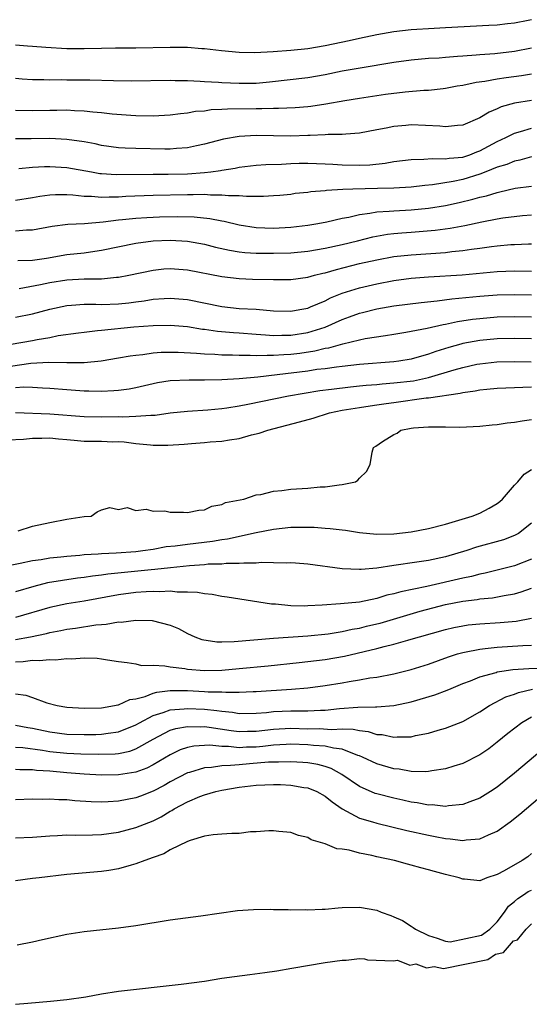
# Model space of a CAD drawing. Units: inches. Extents: x 2646000 to 2649000, y 1557000 to 1560000.
# Drawn here: x 2646214 to 2646273, y 1558748 to 1558863 of the extents above; entities that cross this region are included whole.
import ezdxf

# ---------------------------------------------------------------- set-up
doc = ezdxf.new("R2010")
doc.units = ezdxf.units.IN
doc.header["$MEASUREMENT"] = 0
doc.layers.add('LD26461557_2ft', color=21, linetype='Continuous')

msp = doc.modelspace()

# ---------------------------------------------------------------- linework, layer by layer
at = {"layer": 'LD26461557_2ft'}
for points, elevation in [([(2646273, 1558862.69), (2646272.61, 1558862.61), (2646271, 1558862.29), (2646270.2, 1558862.2), (2646269, 1558862.07), (2646268.01, 1558862.01), (2646263, 1558861.74), (2646261.68, 1558861.68), (2646259, 1558861.52), (2646257, 1558861.28), (2646255, 1558860.92), (2646253, 1558860.5), (2646251.78, 1558860.22), (2646249, 1558859.65), (2646247, 1558859.31), (2646245, 1558859.11), (2646242.95, 1558858.95), (2646240.84, 1558858.84), (2646239, 1558858.87), (2646236.94, 1558859.06), (2646235, 1558859.3), (2646234.69, 1558859.31), (2646233, 1558859.45), (2646231, 1558859.48), (2646227, 1558859.37), (2646224.63, 1558859.37), (2646223, 1558859.36), (2646221, 1558859.3), (2646219, 1558859.3), (2646216.55, 1558859.45), (2646215, 1558859.57), (2646214.4, 1558859.6), (2646213, 1558859.72)], 7824), ([(2646273, 1558859.38), (2646271, 1558858.98), (2646268.73, 1558858.73), (2646267, 1558858.61), (2646266.56, 1558858.56), (2646265, 1558858.46), (2646264.4, 1558858.4), (2646263, 1558858.31), (2646262.24, 1558858.24), (2646261, 1558858.17), (2646259, 1558857.99), (2646257, 1558857.71), (2646253.07, 1558857.07), (2646251, 1558856.7), (2646249, 1558856.28), (2646247, 1558855.94), (2646242.55, 1558855.45), (2646241, 1558855.29), (2646239, 1558855.26), (2646237, 1558855.36), (2646236.61, 1558855.39), (2646235, 1558855.47), (2646234.49, 1558855.51), (2646233, 1558855.57), (2646231.58, 1558855.58), (2646231, 1558855.61), (2646226.45, 1558855.55), (2646224.42, 1558855.58), (2646221.66, 1558855.66), (2646219, 1558855.66), (2646218.31, 1558855.69), (2646217, 1558855.68), (2646216.29, 1558855.71), (2646215, 1558855.72), (2646213.8, 1558855.8), (2646213, 1558855.87)], 7822), ([(2646213, 1558852.19), (2646215, 1558852.13), (2646217, 1558852.19), (2646217.82, 1558852.18), (2646219, 1558852.21), (2646219.86, 1558852.14), (2646221, 1558852.11), (2646222.02, 1558851.98), (2646223, 1558851.9), (2646224.24, 1558851.76), (2646226.4, 1558851.6), (2646227, 1558851.57), (2646229, 1558851.53), (2646231, 1558851.63), (2646232.2, 1558851.8), (2646233, 1558851.86), (2646233.95, 1558852.05), (2646235, 1558852.12), (2646235.76, 1558852.24), (2646237, 1558852.3), (2646237.65, 1558852.35), (2646241, 1558852.38), (2646241.64, 1558852.36), (2646243, 1558852.4), (2646243.6, 1558852.4), (2646245.51, 1558852.49), (2646247, 1558852.61), (2646247.35, 1558852.65), (2646249.1, 1558852.91), (2646251.31, 1558853.31), (2646253, 1558853.59), (2646256.02, 1558854.02), (2646258.3, 1558854.3), (2646260.49, 1558854.49), (2646261, 1558854.51), (2646262.71, 1558854.71), (2646263, 1558854.73), (2646264.36, 1558855), (2646265, 1558855.1), (2646266.57, 1558855.43), (2646267.55, 1558855.55), (2646269, 1558855.81), (2646270.04, 1558855.96), (2646271.81, 1558856.19), (2646273, 1558856.39)], 7820), ([(2646273, 1558853.32), (2646271.02, 1558852.98), (2646269.45, 1558852.55), (2646269, 1558852.32), (2646268.05, 1558851.95), (2646267, 1558851.27), (2646265, 1558850.42), (2646264.39, 1558850.39), (2646263, 1558850.24), (2646262.33, 1558850.33), (2646259, 1558850.46), (2646258.39, 1558850.39), (2646257, 1558850.29), (2646256.1, 1558850.1), (2646255, 1558849.9), (2646253, 1558849.5), (2646251.39, 1558849.39), (2646251, 1558849.34), (2646249.34, 1558849.34), (2646249, 1558849.31), (2646247.25, 1558849.25), (2646247, 1558849.22), (2646245, 1558849.14), (2646241, 1558849.23), (2646239, 1558849.12), (2646237.2, 1558848.8), (2646235, 1558848.22), (2646234.04, 1558848.04), (2646233, 1558847.8), (2646231.73, 1558847.73), (2646231, 1558847.65), (2646230.36, 1558847.64), (2646227, 1558847.71), (2646225.75, 1558847.75), (2646225, 1558847.81), (2646223, 1558848.09), (2646222.26, 1558848.26), (2646221, 1558848.5), (2646219, 1558848.79), (2646217, 1558848.88), (2646214.85, 1558848.85), (2646213, 1558848.85)], 7818), ([(2646213.41, 1558845.41), (2646215, 1558845.55), (2646216.37, 1558845.63), (2646217, 1558845.64), (2646219, 1558845.51), (2646221.85, 1558845), (2646222.83, 1558844.83), (2646223, 1558844.82), (2646224.71, 1558844.71), (2646229, 1558844.76), (2646230.76, 1558844.76), (2646233, 1558844.8), (2646235, 1558844.92), (2646235.72, 1558845), (2646236.84, 1558845.16), (2646237, 1558845.19), (2646238.55, 1558845.45), (2646239, 1558845.55), (2646241, 1558845.8), (2646242.12, 1558845.88), (2646243.92, 1558845.92), (2646245, 1558845.98), (2646245.99, 1558846.01), (2646247, 1558846.02), (2646249, 1558845.96), (2646249.89, 1558845.89), (2646251, 1558845.83), (2646253, 1558845.78), (2646254.18, 1558845.82), (2646255.99, 1558846.01), (2646257, 1558846.2), (2646259, 1558846.46), (2646260.48, 1558846.48), (2646261.43, 1558846.57), (2646263, 1558846.51), (2646263.41, 1558846.59), (2646265, 1558846.72), (2646265.83, 1558847), (2646266.65, 1558847.35), (2646267, 1558847.46), (2646269, 1558848.53), (2646270.02, 1558849), (2646271, 1558849.51), (2646271.7, 1558849.7), (2646273, 1558850.09)], 7816), ([(2646273, 1558846.74), (2646271.62, 1558846.38), (2646271, 1558846.27), (2646270.12, 1558845.88), (2646269, 1558845.55), (2646267.67, 1558845), (2646267, 1558844.75), (2646265, 1558844.12), (2646263.89, 1558843.89), (2646261.49, 1558843.49), (2646260.59, 1558843.41), (2646259, 1558843.22), (2646257, 1558843.1), (2646255.07, 1558843.07), (2646252.22, 1558843), (2646251.05, 1558842.95), (2646249.16, 1558842.84), (2646249, 1558842.81), (2646247.32, 1558842.68), (2646247, 1558842.62), (2646245.52, 1558842.48), (2646245, 1558842.4), (2646243.72, 1558842.28), (2646243, 1558842.22), (2646241.85, 1558842.15), (2646241, 1558842.16), (2646239.86, 1558842.14), (2646239, 1558842.22), (2646237.78, 1558842.22), (2646237, 1558842.32), (2646235.69, 1558842.31), (2646235, 1558842.38), (2646233.65, 1558842.35), (2646233, 1558842.36), (2646229, 1558842.27), (2646225.85, 1558842.15), (2646225, 1558842.09), (2646223.91, 1558842.09), (2646223, 1558842.04), (2646221.85, 1558842.15), (2646221, 1558842.16), (2646219.69, 1558842.31), (2646219, 1558842.34), (2646217.65, 1558842.35), (2646217, 1558842.31), (2646215.84, 1558842.16), (2646215, 1558842), (2646213, 1558841.69)], 7814), ([(2646213, 1558838.16), (2646214.28, 1558838.28), (2646215, 1558838.29), (2646217.29, 1558838.71), (2646219.08, 1558838.92), (2646221.02, 1558839.02), (2646223.19, 1558839.19), (2646225, 1558839.42), (2646225.46, 1558839.46), (2646227, 1558839.64), (2646228.28, 1558839.72), (2646229.77, 1558839.77), (2646231.81, 1558839.81), (2646233.77, 1558839.77), (2646235.6, 1558839.6), (2646237, 1558839.31), (2646237.27, 1558839.27), (2646239, 1558838.84), (2646241, 1558838.56), (2646243, 1558838.48), (2646245, 1558838.57), (2646247, 1558838.81), (2646248.14, 1558839), (2646249.21, 1558839.21), (2646251, 1558839.63), (2646251.76, 1558839.76), (2646253, 1558840.07), (2646254.2, 1558840.2), (2646255, 1558840.37), (2646256.43, 1558840.43), (2646257, 1558840.5), (2646259, 1558840.6), (2646261, 1558840.79), (2646263, 1558841.11), (2646264.56, 1558841.44), (2646266.18, 1558841.82), (2646267, 1558842.07), (2646267.77, 1558842.23), (2646269, 1558842.62), (2646269.32, 1558842.68), (2646271.1, 1558843.1), (2646273, 1558843.36)], 7812), ([(2646213.27, 1558834.73), (2646215, 1558834.76), (2646216.6, 1558835), (2646219, 1558835.41), (2646221, 1558835.62), (2646221.73, 1558835.73), (2646223, 1558835.9), (2646227, 1558836.73), (2646229, 1558837), (2646231, 1558837.06), (2646233, 1558836.95), (2646235, 1558836.6), (2646236.27, 1558836.27), (2646237.9, 1558835.9), (2646239, 1558835.73), (2646239.66, 1558835.66), (2646241, 1558835.57), (2646241.56, 1558835.56), (2646243, 1558835.55), (2646245, 1558835.6), (2646247, 1558835.8), (2646249, 1558836.15), (2646251, 1558836.57), (2646252.76, 1558837), (2646254.55, 1558837.45), (2646256.24, 1558837.76), (2646257, 1558837.86), (2646257.92, 1558837.92), (2646259, 1558838.02), (2646261.78, 1558838.22), (2646263.55, 1558838.45), (2646265.23, 1558838.77), (2646267.2, 1558839.2), (2646269, 1558839.55), (2646269.66, 1558839.66), (2646271.93, 1558839.93), (2646273, 1558840.02)], 7810), ([(2646213.45, 1558831.45), (2646215.91, 1558831.91), (2646217, 1558832.15), (2646219, 1558832.48), (2646221, 1558832.57), (2646222.6, 1558832.6), (2646223, 1558832.59), (2646224.76, 1558832.76), (2646225, 1558832.77), (2646226.17, 1558833), (2646229, 1558833.6), (2646230.27, 1558833.73), (2646231, 1558833.78), (2646233, 1558833.64), (2646237, 1558832.85), (2646239, 1558832.61), (2646240.56, 1558832.56), (2646243, 1558832.5), (2646245, 1558832.51), (2646247, 1558832.78), (2646247.77, 1558833), (2646248.75, 1558833.25), (2646249, 1558833.29), (2646250.32, 1558833.68), (2646253, 1558834.35), (2646255, 1558834.8), (2646257, 1558835.16), (2646259, 1558835.37), (2646263, 1558835.65), (2646263.74, 1558835.74), (2646265, 1558835.86), (2646266.03, 1558836.03), (2646267, 1558836.15), (2646268.35, 1558836.35), (2646269, 1558836.43), (2646270.57, 1558836.57), (2646271, 1558836.59), (2646272.64, 1558836.64), (2646273, 1558836.64)], 7808), ([(2646213, 1558828.14), (2646215, 1558828.53), (2646217, 1558829.06), (2646219, 1558829.49), (2646219.51, 1558829.51), (2646221, 1558829.63), (2646222.37, 1558829.63), (2646223, 1558829.6), (2646225, 1558829.67), (2646226.2, 1558829.8), (2646227, 1558829.91), (2646227.97, 1558830.03), (2646229, 1558830.21), (2646230.31, 1558830.31), (2646231, 1558830.34), (2646233, 1558830.19), (2646237, 1558829.36), (2646239, 1558829.15), (2646241, 1558829.04), (2646243, 1558828.87), (2646245, 1558828.81), (2646246.06, 1558829), (2646247, 1558829.19), (2646247.31, 1558829.31), (2646249, 1558830.04), (2646249.63, 1558830.37), (2646251, 1558830.91), (2646253, 1558831.55), (2646255, 1558832.02), (2646257, 1558832.39), (2646259, 1558832.65), (2646261, 1558832.81), (2646264.94, 1558833.06), (2646269, 1558833.44), (2646271, 1558833.52), (2646273, 1558833.48)], 7806), ([(2646212.52, 1558825), (2646215, 1558825.43), (2646215.54, 1558825.54), (2646217, 1558825.77), (2646217.98, 1558825.98), (2646220.32, 1558826.32), (2646221, 1558826.4), (2646222.56, 1558826.56), (2646223, 1558826.62), (2646226.76, 1558827), (2646229, 1558827.16), (2646231, 1558827.2), (2646233, 1558827.04), (2646234.75, 1558826.75), (2646235, 1558826.73), (2646236.51, 1558826.51), (2646238.36, 1558826.36), (2646239, 1558826.32), (2646241, 1558826.17), (2646242.07, 1558826.07), (2646243, 1558826.01), (2646243.96, 1558826.04), (2646245, 1558826.03), (2646247, 1558826.35), (2646249, 1558826.98), (2646251, 1558827.87), (2646251.84, 1558828.16), (2646253, 1558828.6), (2646253.33, 1558828.67), (2646255, 1558829.1), (2646257, 1558829.43), (2646260.16, 1558829.84), (2646262.01, 1558830.01), (2646263.74, 1558830.26), (2646267, 1558830.56), (2646269, 1558830.71), (2646271, 1558830.78), (2646273, 1558830.72)], 7804), ([(2646212.43, 1558822.43), (2646214.79, 1558822.79), (2646216.9, 1558822.9), (2646219, 1558822.86), (2646221, 1558822.86), (2646222.96, 1558823.04), (2646225, 1558823.39), (2646226.36, 1558823.64), (2646227, 1558823.73), (2646227.8, 1558823.8), (2646229, 1558823.98), (2646229.95, 1558824.05), (2646231, 1558824.07), (2646231.93, 1558824.07), (2646234.04, 1558823.96), (2646235, 1558823.86), (2646236.17, 1558823.83), (2646237, 1558823.76), (2646238.25, 1558823.75), (2646239, 1558823.71), (2646240.27, 1558823.73), (2646241, 1558823.68), (2646242.27, 1558823.73), (2646243, 1558823.7), (2646244.2, 1558823.8), (2646245, 1558823.82), (2646246.05, 1558823.95), (2646247.79, 1558824.21), (2646249, 1558824.52), (2646249.42, 1558824.58), (2646251.04, 1558825.04), (2646253, 1558825.51), (2646253.65, 1558825.65), (2646256.01, 1558826.01), (2646257, 1558826.15), (2646258.37, 1558826.37), (2646260.86, 1558826.86), (2646262.71, 1558827.29), (2646263, 1558827.33), (2646264.38, 1558827.62), (2646266.12, 1558827.88), (2646267, 1558827.98), (2646269, 1558828.15), (2646271, 1558828.22), (2646273, 1558828.17)], 7802), ([(2646273, 1558825.61), (2646271, 1558825.66), (2646269, 1558825.61), (2646267, 1558825.42), (2646265, 1558825.05), (2646264.79, 1558825), (2646263.38, 1558824.62), (2646261.85, 1558824.15), (2646261, 1558823.84), (2646259, 1558823.26), (2646257.57, 1558823), (2646257, 1558822.92), (2646253, 1558822.62), (2646251, 1558822.41), (2646250.33, 1558822.33), (2646249, 1558822.14), (2646248.03, 1558822.03), (2646247, 1558821.87), (2646243.42, 1558821.42), (2646241.17, 1558821.17), (2646239, 1558820.98), (2646237, 1558820.85), (2646235, 1558820.8), (2646233.18, 1558820.82), (2646231, 1558820.72), (2646229.52, 1558820.48), (2646229, 1558820.38), (2646227, 1558819.93), (2646226.23, 1558819.77), (2646225, 1558819.61), (2646224.45, 1558819.55), (2646223, 1558819.49), (2646221.53, 1558819.53), (2646221, 1558819.53), (2646219, 1558819.67), (2646217, 1558819.83), (2646216.14, 1558819.86), (2646215, 1558819.94), (2646213.98, 1558819.98), (2646213, 1558819.91)], 7800), ([(2646213, 1558817.05), (2646217, 1558816.88), (2646221, 1558816.57), (2646223, 1558816.55), (2646225, 1558816.59), (2646225.44, 1558816.56), (2646227, 1558816.62), (2646228.76, 1558816.76), (2646229, 1558816.75), (2646229.24, 1558816.76), (2646231, 1558817), (2646233, 1558817.2), (2646235.36, 1558817.36), (2646237, 1558817.51), (2646237.59, 1558817.59), (2646239, 1558817.81), (2646240, 1558818), (2646244.73, 1558819), (2646248.4, 1558819.6), (2646249.76, 1558819.76), (2646251.95, 1558820.05), (2646253, 1558820.14), (2646253.77, 1558820.23), (2646255, 1558820.31), (2646255.62, 1558820.38), (2646257, 1558820.48), (2646259.26, 1558820.74), (2646261, 1558821.1), (2646263.99, 1558821.99), (2646265, 1558822.27), (2646266.65, 1558822.65), (2646267, 1558822.72), (2646268.94, 1558822.94), (2646271, 1558822.98), (2646272.95, 1558822.95)], 7798), ([(2646212.14, 1558813.86), (2646213.95, 1558813.95), (2646215, 1558814.08), (2646216.08, 1558814.08), (2646217, 1558814.12), (2646218, 1558814), (2646219, 1558813.93), (2646219.83, 1558813.83), (2646221, 1558813.73), (2646223, 1558813.72), (2646224.34, 1558813.66), (2646225, 1558813.67), (2646225.63, 1558813.63), (2646227, 1558813.45), (2646228.72, 1558813.28), (2646229, 1558813.27), (2646230.73, 1558813.27), (2646232.62, 1558813.38), (2646233.46, 1558813.46), (2646235, 1558813.57), (2646235.63, 1558813.63), (2646237, 1558813.73), (2646237.89, 1558813.89), (2646239, 1558814.04), (2646240.44, 1558814.44), (2646241.35, 1558814.65), (2646242.35, 1558815), (2646246.04, 1558815.96), (2646247.6, 1558816.4), (2646249.5, 1558817), (2646251, 1558817.31), (2646253, 1558817.64), (2646253.73, 1558817.73), (2646255, 1558817.94), (2646256.08, 1558818.08), (2646257, 1558818.23), (2646260.74, 1558818.74), (2646261, 1558818.76), (2646264.7, 1558819.3), (2646265, 1558819.39), (2646266.44, 1558819.56), (2646267, 1558819.69), (2646267.78, 1558819.78), (2646269, 1558819.87), (2646271, 1558819.95), (2646271.99, 1558820.01), (2646273, 1558820.04)], 7796), ([(2646213.31, 1558803.31), (2646215, 1558803.83), (2646217, 1558804.28), (2646219, 1558804.67), (2646221, 1558804.95), (2646221.8, 1558805), (2646222.5, 1558805.5), (2646223, 1558805.75), (2646223.99, 1558806.01), (2646225, 1558805.78), (2646226, 1558806), (2646227, 1558805.65), (2646228.19, 1558805.81), (2646229, 1558805.58), (2646230.39, 1558805.61), (2646231, 1558805.48), (2646232.53, 1558805.47), (2646233, 1558805.42), (2646234.31, 1558805.69), (2646235, 1558805.75), (2646235.85, 1558806.15), (2646237, 1558806.38), (2646237.42, 1558806.58), (2646239.54, 1558807), (2646241, 1558807.47), (2646241.53, 1558807.53), (2646243, 1558807.9), (2646243.98, 1558807.98), (2646245, 1558808.13), (2646247, 1558808.27), (2646248.41, 1558808.41), (2646249, 1558808.43), (2646250.65, 1558808.65), (2646251, 1558808.67), (2646252.52, 1558809), (2646252.81, 1558809.19), (2646253, 1558809.42), (2646253.8, 1558810.2), (2646254.22, 1558811), (2646254.46, 1558812.46), (2646254.64, 1558813), (2646254.88, 1558813.12), (2646255.67, 1558813.67), (2646257, 1558814.48), (2646257.36, 1558814.64), (2646257.81, 1558815), (2646259, 1558815.23), (2646259.27, 1558815.27), (2646261, 1558815.4), (2646262.63, 1558815.37), (2646263, 1558815.39), (2646264.64, 1558815.36), (2646267, 1558815.45), (2646268.4, 1558815.6), (2646269, 1558815.64), (2646270.16, 1558815.84), (2646271, 1558815.92), (2646271.91, 1558816.09), (2646273, 1558816.23)], 7794), ([(2646211, 1558799.05), (2646213.55, 1558799.55), (2646215, 1558799.87), (2646215.98, 1558799.98), (2646217, 1558800.15), (2646218.28, 1558800.28), (2646219, 1558800.37), (2646220.49, 1558800.49), (2646221, 1558800.55), (2646222.63, 1558800.63), (2646223, 1558800.67), (2646224.73, 1558800.73), (2646227, 1558800.9), (2646227.83, 1558801), (2646229, 1558801.19), (2646230.53, 1558801.47), (2646231.57, 1558801.57), (2646233, 1558801.77), (2646235.91, 1558802.09), (2646237, 1558802.29), (2646237.64, 1558802.36), (2646241, 1558803.11), (2646243, 1558803.5), (2646245, 1558803.71), (2646245.73, 1558803.73), (2646247.71, 1558803.71), (2646249, 1558803.62), (2646249.59, 1558803.59), (2646251, 1558803.4), (2646251.37, 1558803.37), (2646253, 1558803.12), (2646255, 1558802.93), (2646257, 1558802.96), (2646259, 1558803.17), (2646261, 1558803.56), (2646263, 1558804.09), (2646266.09, 1558805), (2646267, 1558805.37), (2646268.07, 1558805.93), (2646269, 1558806.49), (2646269.29, 1558806.71), (2646269.61, 1558807), (2646271, 1558808.59), (2646271.39, 1558809), (2646272.12, 1558809.88), (2646273, 1558810.44)], 7792), ([(2646273, 1558804.18), (2646271.47, 1558803), (2646271.17, 1558802.83), (2646271, 1558802.75), (2646269.73, 1558802.27), (2646266.61, 1558801.39), (2646265.46, 1558801), (2646263, 1558800.29), (2646261, 1558799.86), (2646259.65, 1558799.65), (2646257, 1558799.27), (2646255, 1558798.96), (2646253.18, 1558798.82), (2646253, 1558798.79), (2646251, 1558798.88), (2646247, 1558799.41), (2646245.54, 1558799.54), (2646245, 1558799.57), (2646244.47, 1558799.53), (2646243, 1558799.6), (2646241.62, 1558799.62), (2646241, 1558799.55), (2646239.56, 1558799.56), (2646239, 1558799.49), (2646237.49, 1558799.49), (2646237, 1558799.44), (2646235.41, 1558799.41), (2646235, 1558799.36), (2646233.25, 1558799.25), (2646231.02, 1558799.02), (2646229.21, 1558798.79), (2646228.77, 1558798.77), (2646223.73, 1558798.27), (2646223, 1558798.15), (2646221.96, 1558798.04), (2646221, 1558797.88), (2646220.21, 1558797.79), (2646218.46, 1558797.54), (2646216.75, 1558797.25), (2646215.15, 1558796.85), (2646213, 1558796.23)], 7790), ([(2646273, 1558800), (2646271, 1558799.25), (2646267.61, 1558798.39), (2646267, 1558798.28), (2646266, 1558798), (2646265, 1558797.79), (2646260.83, 1558796.83), (2646257.79, 1558796.21), (2646257, 1558795.98), (2646256.19, 1558795.81), (2646255, 1558795.45), (2646253, 1558795.03), (2646250.8, 1558794.8), (2646248.66, 1558794.66), (2646247, 1558794.57), (2646246.55, 1558794.55), (2646245, 1558794.59), (2646243.23, 1558794.77), (2646242.78, 1558794.78), (2646237.6, 1558795.6), (2646237, 1558795.67), (2646235.89, 1558795.89), (2646235, 1558795.97), (2646234.15, 1558796.15), (2646233, 1558796.19), (2646231.82, 1558796.18), (2646231, 1558796.28), (2646229.78, 1558796.22), (2646229, 1558796.25), (2646228.21, 1558796.21), (2646227, 1558796.12), (2646225, 1558795.85), (2646221, 1558795.14), (2646219, 1558794.82), (2646217, 1558794.41), (2646213, 1558793.25)], 7788), ([(2646213, 1558790.68), (2646214.75, 1558791), (2646216.62, 1558791.38), (2646217, 1558791.49), (2646218.28, 1558791.72), (2646219, 1558791.87), (2646220, 1558792), (2646222.37, 1558792.37), (2646223, 1558792.43), (2646223.55, 1558792.45), (2646225, 1558792.71), (2646225.3, 1558792.7), (2646227, 1558792.92), (2646228.89, 1558792.89), (2646231, 1558792.35), (2646231.94, 1558791.94), (2646233, 1558791.39), (2646233.86, 1558791), (2646234.69, 1558790.69), (2646236.42, 1558790.42), (2646237, 1558790.41), (2646238.44, 1558790.44), (2646243, 1558790.82), (2646247, 1558791.1), (2646249.34, 1558791.34), (2646251, 1558791.61), (2646252.13, 1558791.87), (2646253, 1558792), (2646253.79, 1558792.21), (2646255, 1558792.48), (2646255.41, 1558792.59), (2646260.05, 1558793.95), (2646263, 1558794.74), (2646265, 1558795.13), (2646266.68, 1558795.32), (2646267, 1558795.39), (2646268.47, 1558795.53), (2646269.79, 1558795.79), (2646271, 1558795.97), (2646271.8, 1558796.2), (2646273, 1558796.64)], 7786), ([(2646213, 1558788.09), (2646213.89, 1558788.11), (2646215, 1558788.26), (2646215.78, 1558788.22), (2646217, 1558788.37), (2646217.68, 1558788.32), (2646219, 1558788.47), (2646219.58, 1558788.42), (2646221, 1558788.54), (2646222.51, 1558788.51), (2646223, 1558788.44), (2646223.69, 1558788.31), (2646225, 1558788.11), (2646225.99, 1558788.01), (2646227, 1558787.83), (2646227.67, 1558787.67), (2646229, 1558787.69), (2646230.37, 1558787.63), (2646231, 1558787.49), (2646232.71, 1558787.29), (2646233, 1558787.22), (2646235, 1558787.07), (2646237, 1558787.13), (2646239, 1558787.31), (2646242.38, 1558787.62), (2646246, 1558788), (2646247, 1558788.11), (2646249, 1558788.36), (2646251.26, 1558788.74), (2646255, 1558789.63), (2646255.87, 1558789.87), (2646257, 1558790.13), (2646258.6, 1558790.6), (2646259, 1558790.7), (2646259.98, 1558791), (2646263, 1558791.85), (2646263.94, 1558792.06), (2646265, 1558792.27), (2646265.64, 1558792.36), (2646267, 1558792.49), (2646269.36, 1558792.64), (2646271.2, 1558792.8), (2646273, 1558793.14)], 7784), ([(2646213, 1558784.38), (2646214.21, 1558784.21), (2646215, 1558783.95), (2646216.67, 1558783.33), (2646217.85, 1558783), (2646219, 1558782.8), (2646221, 1558782.69), (2646223, 1558782.75), (2646224.53, 1558783), (2646224.91, 1558783.09), (2646225, 1558783.09), (2646226.3, 1558783.7), (2646227, 1558783.8), (2646228.07, 1558784.07), (2646229, 1558784.44), (2646229.43, 1558784.57), (2646231, 1558784.75), (2646232.73, 1558784.73), (2646233, 1558784.75), (2646235, 1558784.65), (2646235.39, 1558784.61), (2646237, 1558784.58), (2646237.46, 1558784.54), (2646239, 1558784.56), (2646240.64, 1558784.64), (2646241, 1558784.64), (2646245.1, 1558784.9), (2646247, 1558785.07), (2646249, 1558785.32), (2646251, 1558785.64), (2646251.8, 1558785.8), (2646253, 1558785.97), (2646254.21, 1558786.21), (2646255, 1558786.31), (2646257, 1558786.7), (2646259, 1558787.19), (2646261, 1558787.81), (2646263.33, 1558788.67), (2646264.37, 1558789), (2646265, 1558789.18), (2646265.21, 1558789.21), (2646267, 1558789.57), (2646267.62, 1558789.62), (2646269, 1558789.79), (2646271.98, 1558789.98), (2646273, 1558790)], 7782), ([(2646213, 1558780.72), (2646214.45, 1558780.45), (2646215, 1558780.38), (2646217, 1558779.94), (2646219, 1558779.69), (2646221, 1558779.64), (2646222.35, 1558779.65), (2646223, 1558779.68), (2646223.8, 1558779.8), (2646225, 1558779.94), (2646227, 1558780.75), (2646227.42, 1558781), (2646229, 1558781.84), (2646230.19, 1558782.19), (2646231, 1558782.49), (2646232.6, 1558782.6), (2646233, 1558782.66), (2646235, 1558782.57), (2646236.43, 1558782.43), (2646237, 1558782.33), (2646238.23, 1558782.23), (2646239, 1558782.09), (2646241, 1558782.1), (2646242.19, 1558782.19), (2646243, 1558782.29), (2646245, 1558782.38), (2646246.4, 1558782.4), (2646247, 1558782.38), (2646248.47, 1558782.47), (2646249, 1558782.47), (2646250.66, 1558782.66), (2646252.81, 1558782.81), (2646254.86, 1558782.86), (2646255, 1558782.84), (2646256.99, 1558783.01), (2646259, 1558783.44), (2646261.76, 1558784.25), (2646263.2, 1558784.8), (2646263.63, 1558785), (2646265, 1558785.56), (2646265.89, 1558785.89), (2646267, 1558786.35), (2646268.86, 1558786.86), (2646269, 1558786.91), (2646269.53, 1558787), (2646270.8, 1558787.2), (2646272.68, 1558787.32), (2646275, 1558787.34)], 7780), ([(2646213, 1558778.17), (2646213.87, 1558778.13), (2646216.17, 1558777.83), (2646217, 1558777.68), (2646219, 1558777.47), (2646220.61, 1558777.39), (2646222.66, 1558777.34), (2646224.61, 1558777.39), (2646225, 1558777.43), (2646226.29, 1558777.71), (2646227, 1558777.97), (2646229, 1558779.1), (2646231, 1558780.13), (2646231.66, 1558780.34), (2646233, 1558780.57), (2646234.52, 1558780.52), (2646235, 1558780.55), (2646235.51, 1558780.49), (2646238.09, 1558780.09), (2646239, 1558779.99), (2646239.98, 1558780.02), (2646241, 1558780.02), (2646243, 1558780.25), (2646245, 1558780.36), (2646247, 1558780.3), (2646248.32, 1558780.32), (2646249.78, 1558780.22), (2646251, 1558780.3), (2646252.27, 1558780.27), (2646253, 1558780.11), (2646253.99, 1558779.99), (2646255, 1558779.65), (2646255.62, 1558779.62), (2646257, 1558779.31), (2646257.36, 1558779.36), (2646259, 1558779.38), (2646259.51, 1558779.51), (2646261, 1558779.8), (2646262.13, 1558780.13), (2646263, 1558780.37), (2646265, 1558781.15), (2646267, 1558782.28), (2646268.09, 1558783), (2646269.99, 1558784), (2646271, 1558784.34), (2646271.47, 1558784.53), (2646273.11, 1558784.89)], 7778), ([(2646273, 1558781.65), (2646271.87, 1558781), (2646270.25, 1558779.75), (2646269, 1558778.74), (2646268.01, 1558777.99), (2646267, 1558777.29), (2646265, 1558776.26), (2646263.95, 1558775.95), (2646263, 1558775.63), (2646261.41, 1558775.41), (2646261, 1558775.32), (2646260.7, 1558775.3), (2646259, 1558775.35), (2646257.6, 1558775.6), (2646257, 1558775.65), (2646255, 1558776.21), (2646253.35, 1558777), (2646253, 1558777.15), (2646252.8, 1558777.2), (2646251, 1558777.93), (2646249.97, 1558778.03), (2646249, 1558778.27), (2646247.65, 1558778.35), (2646247, 1558778.43), (2646245, 1558778.51), (2646244.49, 1558778.49), (2646243, 1558778.4), (2646241.76, 1558778.24), (2646241, 1558778.18), (2646239.85, 1558778.15), (2646239, 1558778.1), (2646237.76, 1558778.24), (2646237, 1558778.23), (2646235.62, 1558778.38), (2646233.73, 1558778.27), (2646233, 1558778.12), (2646232.16, 1558777.84), (2646231, 1558777.29), (2646229, 1558776.11), (2646228.27, 1558775.73), (2646227, 1558775.27), (2646225, 1558774.94), (2646223, 1558774.93), (2646221, 1558775.04), (2646219, 1558775.18), (2646217, 1558775.36), (2646215.46, 1558775.46), (2646215, 1558775.54), (2646213.53, 1558775.53), (2646213, 1558775.56)], 7776), ([(2646274.17, 1558777.83), (2646271, 1558775.13), (2646269, 1558773.51), (2646268.22, 1558773), (2646267, 1558772.23), (2646265.82, 1558771.82), (2646265, 1558771.5), (2646263.35, 1558771.35), (2646263, 1558771.29), (2646261.45, 1558771.45), (2646261, 1558771.44), (2646259.71, 1558771.71), (2646259, 1558771.79), (2646258.02, 1558772.02), (2646257, 1558772.22), (2646255, 1558772.73), (2646254.8, 1558772.8), (2646253, 1558773.58), (2646250.95, 1558775), (2646249.7, 1558775.7), (2646249, 1558775.93), (2646248.16, 1558776.16), (2646247, 1558776.34), (2646246.4, 1558776.4), (2646245, 1558776.48), (2646243.58, 1558776.42), (2646243, 1558776.43), (2646242.41, 1558776.41), (2646240.21, 1558776.21), (2646239, 1558776.13), (2646238.02, 1558776.02), (2646237, 1558776.01), (2646235.81, 1558775.81), (2646235, 1558775.77), (2646233.22, 1558775.22), (2646233, 1558775.17), (2646231, 1558774.12), (2646230.29, 1558773.71), (2646229, 1558773.05), (2646227.53, 1558772.47), (2646227, 1558772.27), (2646225, 1558771.89), (2646223.8, 1558771.8), (2646223, 1558771.77), (2646221.8, 1558771.8), (2646219.93, 1558771.93), (2646219, 1558772.03), (2646218.05, 1558772.05), (2646217, 1558772.14), (2646216.1, 1558772.1), (2646215, 1558772.12), (2646213, 1558772.03)], 7774), ([(2646213, 1558767.63), (2646215, 1558767.72), (2646217, 1558767.88), (2646217.9, 1558767.9), (2646219, 1558767.97), (2646219.95, 1558767.95), (2646221.98, 1558767.98), (2646223, 1558768.02), (2646225, 1558768.29), (2646227, 1558768.83), (2646229, 1558769.62), (2646229.93, 1558770.07), (2646231, 1558770.73), (2646231.18, 1558770.82), (2646231.46, 1558771), (2646233, 1558771.83), (2646234.42, 1558772.42), (2646235, 1558772.64), (2646236.3, 1558773), (2646237, 1558773.16), (2646239, 1558773.5), (2646241, 1558773.75), (2646243, 1558773.84), (2646243.82, 1558773.82), (2646245, 1558773.75), (2646246.51, 1558773.49), (2646247, 1558773.43), (2646248.05, 1558773), (2646249, 1558772.48), (2646249.8, 1558771.8), (2646251, 1558770.99), (2646253, 1558769.93), (2646254.5, 1558769.5), (2646255, 1558769.33), (2646258.49, 1558768.49), (2646261, 1558767.93), (2646261.8, 1558767.8), (2646263, 1558767.55), (2646263.53, 1558767.53), (2646265, 1558767.33), (2646265.4, 1558767.4), (2646267, 1558767.52), (2646267.98, 1558767.98), (2646269, 1558768.4), (2646270.51, 1558769.49), (2646271.62, 1558770.38), (2646277.04, 1558775)], 7772), ([(2646273, 1558765.8), (2646272.57, 1558765.43), (2646271.91, 1558765), (2646269.8, 1558763.8), (2646269, 1558763.36), (2646267.8, 1558763), (2646267, 1558762.63), (2646265.18, 1558762.82), (2646265, 1558762.82), (2646264.58, 1558763), (2646263, 1558763.38), (2646261.72, 1558763.72), (2646261, 1558763.93), (2646260.14, 1558764.14), (2646259, 1558764.47), (2646258.57, 1558764.57), (2646257.07, 1558765), (2646255, 1558765.43), (2646254.42, 1558765.58), (2646253, 1558765.85), (2646251.79, 1558766.21), (2646251, 1558766.32), (2646250.36, 1558766.36), (2646249, 1558766.95), (2646247.39, 1558767.39), (2646247, 1558767.67), (2646245.92, 1558767.92), (2646245, 1558768.26), (2646243.63, 1558768.37), (2646243, 1558768.45), (2646242.46, 1558768.46), (2646241, 1558768.32), (2646240.31, 1558768.31), (2646239, 1558768.15), (2646238.14, 1558768.14), (2646237, 1558768.06), (2646235.97, 1558767.97), (2646235, 1558767.82), (2646233.33, 1558767.33), (2646233, 1558767.2), (2646231, 1558766.22), (2646230.24, 1558765.76), (2646229, 1558765.35), (2646228.03, 1558765), (2646227, 1558764.59), (2646226.46, 1558764.46), (2646225, 1558764.02), (2646223.85, 1558763.85), (2646223, 1558763.71), (2646219, 1558763.36), (2646215.78, 1558763), (2646215, 1558762.89), (2646213, 1558762.65)], 7770), ([(2646213.21, 1558755.21), (2646215, 1558755.54), (2646216.17, 1558755.83), (2646219, 1558756.45), (2646221, 1558756.76), (2646225, 1558757.17), (2646227, 1558757.45), (2646231, 1558758.11), (2646234.57, 1558758.57), (2646238.82, 1558759.18), (2646240.69, 1558759.31), (2646242.67, 1558759.33), (2646243, 1558759.31), (2646244.7, 1558759.3), (2646245, 1558759.28), (2646246.71, 1558759.29), (2646247, 1558759.27), (2646248.65, 1558759.35), (2646249, 1558759.34), (2646250.52, 1558759.48), (2646251, 1558759.52), (2646253, 1558759.58), (2646255, 1558759.22), (2646255.53, 1558759), (2646256.62, 1558758.62), (2646257, 1558758.46), (2646258.01, 1558758.01), (2646259, 1558757.35), (2646259.23, 1558757.23), (2646259.5, 1558757), (2646261, 1558756.3), (2646262.04, 1558755.96), (2646263, 1558755.62), (2646263.55, 1558755.55), (2646267.18, 1558756.31), (2646268.16, 1558757), (2646269, 1558757.88), (2646269.85, 1558759), (2646270.3, 1558759.7), (2646271, 1558760.25), (2646271.4, 1558760.6), (2646272.04, 1558761), (2646272.61, 1558761.39), (2646273, 1558761.56)], 7768), ([(2646213, 1558748.29), (2646214.43, 1558748.43), (2646217.07, 1558748.66), (2646218.99, 1558748.85), (2646221.17, 1558749.17), (2646223, 1558749.51), (2646225, 1558749.82), (2646232.25, 1558750.62), (2646235, 1558750.98), (2646237, 1558751.31), (2646238.48, 1558751.52), (2646240.24, 1558751.76), (2646241.98, 1558751.98), (2646243.37, 1558752.18), (2646245.12, 1558752.47), (2646249, 1558753.15), (2646251, 1558753.4), (2646251.43, 1558753.43), (2646253, 1558753.61), (2646253.59, 1558753.59), (2646253.93, 1558753.46), (2646256.95, 1558753.32), (2646257.42, 1558753.42), (2646258.85, 1558752.84), (2646259.55, 1558752.99), (2646260.8, 1558752.51), (2646261.66, 1558752.69), (2646262.76, 1558752.44), (2646267.92, 1558753.51), (2646268.8, 1558754.12), (2646269.74, 1558754.31), (2646270.89, 1558755.67), (2646271.36, 1558755.77), (2646272.37, 1558757), (2646273, 1558757.63)], 7766)]:
    msp.add_lwpolyline(points, dxfattribs=dict(at, elevation=elevation))

doc.saveas('drawing.dxf')
